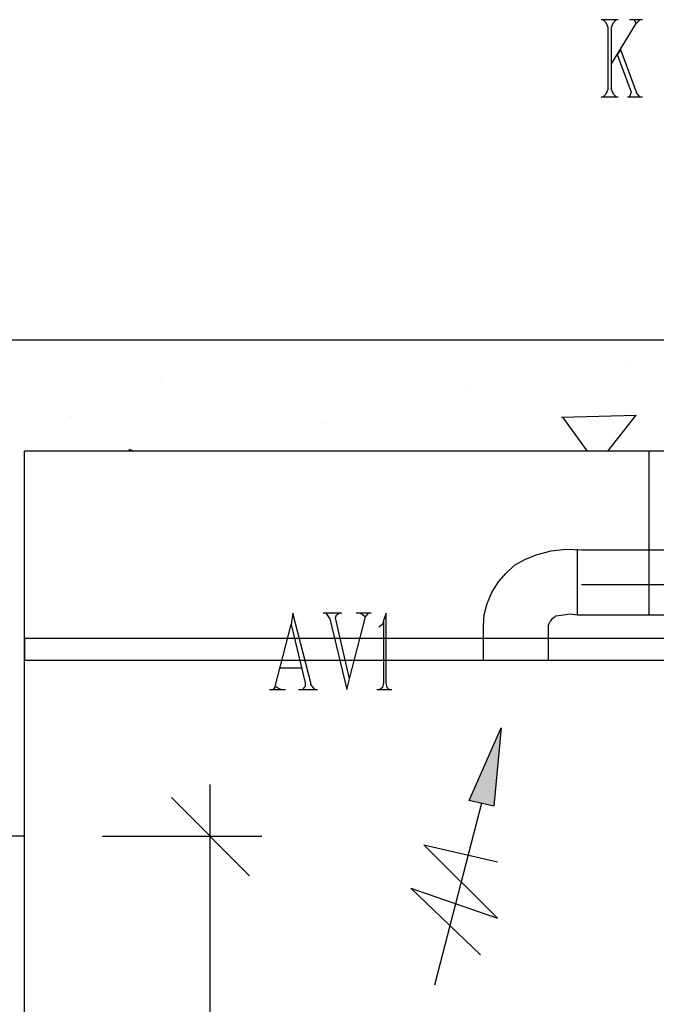
# Model space of a CAD drawing. Extents: x 0 to 116210, y 0 to 115902.
# Drawn here: x 55411 to 57857, y 33847 to 37633 of the extents above; entities that cross this region are included whole.
import ezdxf

# ---------------------------------------------------------------- set-up
doc = ezdxf.new("R2010")
doc.units = 0
doc.header["$MEASUREMENT"] = 0
doc.layers.get('0').update_dxf_attribs({"linetype": 'CONTINUOUS'})
for name, color, linetype in [('A1001-AREAL', 7, 'CONTINUOUS'), ('A1005-UTV-VEGG', 7, 'CONTINUOUS'), ('D1008-DIM', 7, 'CONTINUOUS'), ('D1009-DEFPOINTS', 7, 'CONTINUOUS'), ('H1004-HATCH', 7, 'CONTINUOUS')]:
    doc.layers.add(name, color=color, linetype=linetype)

# ---------------------------------------------------------------- blocks, each defined once
blk = doc.blocks.new('0-1-4')
at = {"layer": 'A1001-AREAL', "color": 120, "linetype": 'CONTINUOUS'}
for p, q in [((34974.9, -36995.6), (34974.9, -36365.5)), ((34540.3, -36763.8), (34598.2, -36749.3)), ((34598.2, -36749.3), (34656.2, -36742.1)), ((34656.2, -36742.1), (34717.8, -36745.7)), ((34699.6, -36995.6), (34699.6, -36742.1)), ((34717.8, -36745.7), (35148.7, -36745.7)), ((34457, -36803.6), (34496.9, -36781.9)), ((34496.9, -36781.9), (34540.3, -36763.8)), ((34424.4, -36836.2), (34457, -36803.6)), ((34370.1, -36908.7), (34395.4, -36868.8)), ((34395.4, -36868.8), (34424.4, -36836.2)), ((34352, -36952.1), (34370.1, -36908.7)), ((34341.1, -36995.6), (34352, -36952.1)), ((34337.5, -37039), (34341.1, -36995.6)), ((34591, -37028.2), (34594.6, -37020.9)), ((34594.6, -37020.9), (34598.2, -37017.3)), ((34598.2, -37017.3), (34601.9, -37010.1)), ((34601.9, -37010.1), (34605.5, -37006.4)), ((34605.5, -37006.4), (34612.7, -37002.8)), ((34612.7, -37002.8), (34616.4, -36999.2)), ((34616.4, -36999.2), (34645.3, -36995.6)), ((34645.3, -36995.6), (34670.7, -36991.9)), ((34670.7, -36991.9), (34699.6, -36995.6)), ((34699.6, -36995.6), (35148.7, -36995.6)), ((34337.5, -37169.4), (34337.5, -37039)), ((34587.4, -37035.4), (34591, -37028.2)), ((34587.4, -37039), (34587.4, -37035.4)), ((34587.4, -37169.4), (34587.4, -37039))]:
    blk.add_line(p, q, dxfattribs=at)
at = {"layer": 'A1001-AREAL', "color": 2, "linetype": 'CONTINUOUS'}
blk.add_line((38179.8, -36879.7), (34714.1, -36879.7), dxfattribs=at)
at = {"layer": 'A1005-UTV-VEGG', "color": 4, "linetype": 'CONTINUOUS'}
for p, q in [((34855.4, -34706.9), (34790.2, -34706.9)), ((34848.1, -34706.9), (34797.4, -34706.9)), ((34797.4, -34706.9), (34808.3, -34717.8)), ((34837.3, -34717.8), (34848.1, -34706.9)), ((34949.5, -34706.9), (34898.8, -34706.9)), ((34938.6, -34706.9), (34916.9, -34706.9)), ((34916.9, -34706.9), (34924.2, -34721.4)), ((34924.2, -34721.4), (34938.6, -34706.9)), ((34808.3, -34717.8), (34815.5, -34735.9)), ((34815.5, -34735.9), (34815.5, -34974.9)), ((34830, -34735.9), (34837.3, -34717.8)), ((34830, -34877.1), (34924.2, -34721.4)), ((34830, -34974.9), (34830, -34735.9)), ((34866.2, -34822.8), (34851.7, -34840.9)), ((34927.8, -34989.4), (34866.2, -34822.8)), ((34851.7, -34840.9), (34906.1, -34985.7)), ((34815.5, -34974.9), (34808.3, -34993)), ((34837.3, -34993), (34830, -34974.9)), ((34790.2, -35003.8), (34855.4, -35003.8)), ((34808.3, -34993), (34797.4, -35003.8)), ((34797.4, -35003.8), (34848.1, -35003.8)), ((34848.1, -35003.8), (34837.3, -34993)), ((34891.6, -35003.8), (34949.5, -35003.8)), ((34906.1, -34985.7), (34898.8, -35003.8)), ((34898.8, -35003.8), (34938.6, -35003.8)), ((34938.6, -35003.8), (34927.8, -34989.4)), ((33606, -36988.3), (33598.8, -37031.8)), ((33674.8, -37256.3), (33606, -36988.3)), ((33794.3, -36988.3), (33721.9, -36988.3)), ((33783.4, -36988.3), (33732.8, -36988.3)), ((33732.8, -36988.3), (33747.2, -37010.1)), ((33747.2, -37010.1), (33812.4, -37281.7)), ((33769, -37006.4), (33772.6, -36995.6)), ((33823.3, -37241.8), (33769, -37006.4)), ((33772.6, -36995.6), (33783.4, -36988.3)), ((33823.3, -37241.8), (33884.8, -37002.8)), ((33906.6, -36988.3), (33848.6, -36988.3)), ((33895.7, -36988.3), (33866.7, -36988.3)), ((33866.7, -36988.3), (33884.8, -37002.8)), ((33884.8, -37002.8), (33895.7, -36988.3)), ((33953.7, -37017.3), (33950, -37031.8)), ((33964.5, -36988.3), (33953.7, -37017.3)), ((33953.7, -37017.3), (33953.7, -37256.3)), ((33964.5, -37256.3), (33964.5, -36988.3)), ((33537.2, -37270.8), (33598.8, -37031.8)), ((33598.8, -37031.8), (33653.1, -37256.3)), ((33950, -37031.8), (33935.5, -37042.7)), ((33555.3, -37198.4), (33642.2, -37198.4)), ((33812.4, -37281.7), (33823.3, -37241.8)), ((33515.5, -37281.7), (33577, -37281.7)), ((33537.2, -37270.8), (33530, -37281.7)), ((33530, -37281.7), (33558.9, -37281.7)), ((33558.9, -37281.7), (33537.2, -37270.8)), ((33627.7, -37281.7), (33700.2, -37281.7)), ((33649.5, -37274.4), (33642.2, -37281.7)), ((33642.2, -37281.7), (33689.3, -37281.7)), ((33653.1, -37270.8), (33649.5, -37274.4)), ((33653.1, -37256.3), (33653.1, -37270.8)), ((33674.8, -37263.6), (33674.8, -37256.3)), ((33689.3, -37281.7), (33674.8, -37263.6)), ((33928.3, -37281.7), (33986.2, -37281.7)), ((33950, -37274.4), (33939.2, -37281.7)), ((33939.2, -37281.7), (33975.4, -37281.7)), ((33953.7, -37256.3), (33950, -37274.4)), ((33968.1, -37274.4), (33964.5, -37256.3)), ((33975.4, -37281.7), (33968.1, -37274.4)), ((34283.2, -37709), (34406.3, -37430.1)), ((34406.3, -37430.1), (34377.4, -37730.7)), ((34330.3, -37719.8), (34149.2, -38418.8)), ((34377.4, -37730.7), (34283.2, -37709)), ((34391.8, -38161.6), (34109.4, -37879.2)), ((34109.4, -37879.2), (34391.8, -37944.4)), ((34326.6, -38302.9), (34058.7, -38045.8)), ((34058.7, -38045.8), (34391.8, -38161.6))]:
    blk.add_line(p, q, dxfattribs=at)
at = {"layer": 'A1005-UTV-VEGG', "color": 7, "linetype": 'CONTINUOUS'}
for p, q in [((-9502.4, -35938.1), (66020.6, -35938.1)), ((32573.9, -42061.8), (32573.9, -36365.5)), ((38940.2, -36365.5), (32573.9, -36365.5)), ((38940.2, -37086.1), (32573.9, -37086.1)), ((32573.9, -37086.1), (32573.9, -37169.4)), ((32573.9, -37169.4), (38940.2, -37169.4)), ((32573.9, -37846.6), (32266.1, -37846.6))]:
    blk.add_line(p, q, dxfattribs=at)
at = {"layer": 'A1005-UTV-VEGG', "color": 4, "linetype": 'CONTINUOUS'}
for points in [[(34406.3, -37430.1), (34289.4, -37691.4), (34406.3, -37430.1), (34377.4, -37730.7)], [(34289.4, -37691.4), (34283.2, -37705.4), (34289.4, -37691.4), (34377.4, -37730.7)]]:
    blk.add_solid(points, dxfattribs=at)
at = {"layer": 'D1008-DIM', "color": 200, "linetype": 'CONTINUOUS'}
for p, q in [((33287.3, -42264.6), (33287.3, -37647.4)), ((33439.4, -37998.7), (33138.8, -37698.1)), ((32874.5, -37846.6), (33486.5, -37846.6))]:
    blk.add_line(p, q, dxfattribs=at)
at = {"layer": 'D1009-DEFPOINTS', "color": 200, "linetype": 'CONTINUOUS'}
for p, q in [((32573.9, -37846.6), (32573.9, -37846.6)), ((33287.3, -37846.6), (33287.3, -37846.6))]:
    blk.add_line(p, q, dxfattribs=at)
at = {"layer": 'H1004-HATCH', "color": 5, "linetype": 'CONTINUOUS'}
for p, q in [((34895.2, -36021.4), (34895.2, -36021.4)), ((33095.4, -36083), (33095.4, -36083)), ((34286.8, -36126.5), (34286.8, -36126.5)), ((34638.1, -36235.1), (34924.2, -36227.9)), ((34815.5, -36365.5), (34924.2, -36227.9)), ((32755, -36231.5), (32755, -36231.5)), ((33714.6, -36260.4), (33714.6, -36260.4)), ((34641.7, -36235.1), (34735.9, -36365.5)), ((32975.9, -36358.2), (32994, -36365.5)), ((32975.9, -36358.2), (32975.9, -36365.5))]:
    blk.add_line(p, q, dxfattribs=at)

msp = doc.modelspace()

# ---------------------------------------------------------------- block references
at = {"linetype": 'CONTINUOUS'}
msp.add_blockref('0-1-4', (22855.4, 72339.7), dxfattribs=at)

doc.saveas('drawing.dxf')
